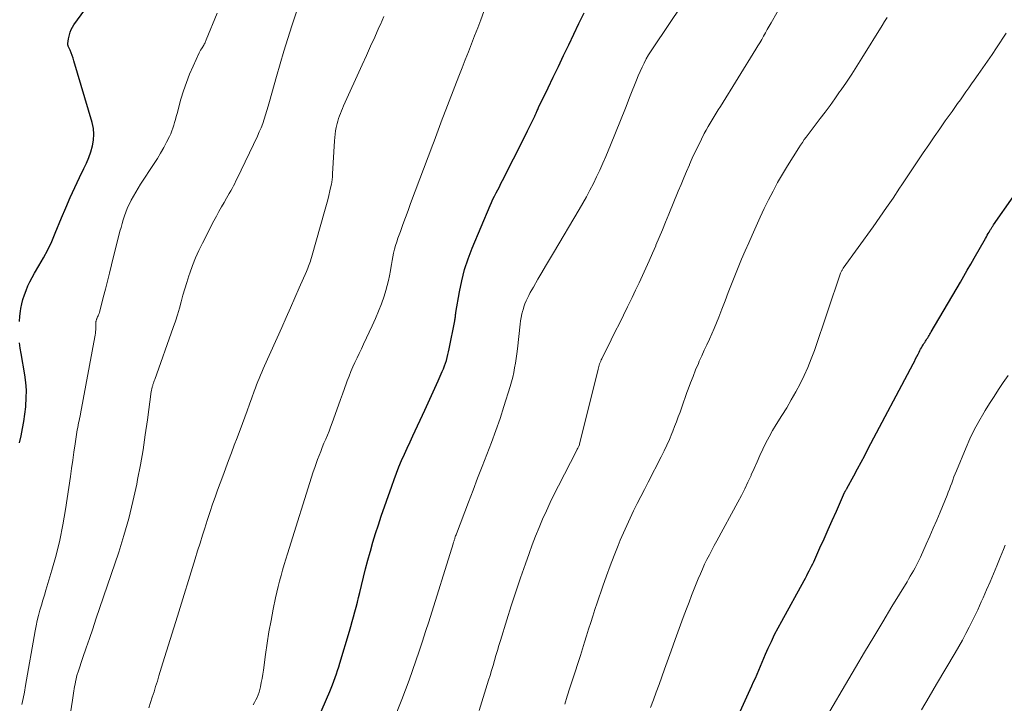
# Model space of a CAD drawing. Units: inches. Extents: x 1970000 to 1975045, y 585000 to 590000.
# Drawn here: x 1971803 to 1971936, y 587210 to 587302 of the extents above; entities that cross this region are included whole.
import ezdxf

# ---------------------------------------------------------------- set-up
doc = ezdxf.new("R2010")
doc.units = ezdxf.units.IN
doc.header["$LTSCALE"] = 100
doc.header["$MEASUREMENT"] = 0
doc.layers.add('CONTOUR INDEX', color=32, linetype='Continuous', lineweight=25)
doc.layers.add('CONTOUR INTERMEDIATE', color=40, linetype='Continuous', lineweight=15)

msp = doc.modelspace()

# ---------------------------------------------------------------- linework, layer by layer
at = {"layer": 'CONTOUR INDEX', "flags": 128}
for points, elevation in [([(1971803.13, 587261.77), (1971803.2, 587262.48), (1971803.29, 587263.19), (1971803.34, 587263.51), (1971803.46, 587264.14), (1971803.61, 587264.76), (1971803.8, 587265.37), (1971804.02, 587265.97), (1971804.27, 587266.56), (1971804.55, 587267.14), (1971804.84, 587267.71), (1971805.16, 587268.27), (1971805.76, 587269.27), (1971806.37, 587270.34), (1971806.95, 587271.42), (1971807.47, 587272.53), (1971807.96, 587273.66), (1971808.8, 587275.72), (1971809.38, 587277.09), (1971809.97, 587278.46), (1971810.59, 587279.81), (1971811.23, 587281.15), (1971811.81, 587282.36), (1971812.14, 587283.1), (1971812.45, 587283.86), (1971812.72, 587284.63), (1971812.95, 587285.42), (1971813.1, 587286.21), (1971813.15, 587287), (1971813.08, 587287.78), (1971812.92, 587288.57), (1971810.45, 587296.89), (1971810.34, 587297.25), (1971810.22, 587297.61), (1971810.09, 587297.96), (1971809.94, 587298.31), (1971809.7, 587298.86), (1971809.68, 587298.93), (1971809.66, 587299), (1971809.65, 587299.07), (1971809.64, 587299.14), (1971809.64, 587299.22), (1971809.65, 587299.29), (1971809.66, 587299.36), (1971809.67, 587299.43), (1971809.67, 587299.47), (1971809.69, 587299.56), (1971809.71, 587299.65), (1971809.73, 587299.74), (1971809.75, 587299.83), (1971809.86, 587300.38), (1971809.96, 587300.73), (1971810.08, 587301.07), (1971810.25, 587301.4), (1971810.45, 587301.71), (1971814.4, 587307.16)], 880), ([(1971842.37, 587206.19), (1971844.9, 587211.95), (1971845.09, 587212.42), (1971845.28, 587212.89), (1971845.46, 587213.36), (1971845.63, 587213.84), (1971845.79, 587214.33), (1971845.95, 587214.81), (1971846.1, 587215.29), (1971846.25, 587215.78), (1971847.54, 587220.09), (1971847.73, 587220.73), (1971847.92, 587221.38), (1971848.1, 587222.03), (1971848.27, 587222.68), (1971848.44, 587223.33), (1971848.61, 587223.98), (1971848.77, 587224.63), (1971848.93, 587225.29), (1971849.16, 587226.24), (1971849.43, 587227.37), (1971849.72, 587228.5), (1971850.02, 587229.63), (1971850.32, 587230.75), (1971850.36, 587230.88), (1971850.7, 587232.06), (1971851.06, 587233.23), (1971851.43, 587234.4), (1971851.83, 587235.57), (1971853.23, 587239.63), (1971853.54, 587240.49), (1971853.86, 587241.35), (1971854.2, 587242.21), (1971854.56, 587243.05), (1971854.93, 587243.9), (1971855.31, 587244.74), (1971855.69, 587245.57), (1971856.08, 587246.41), (1971857.69, 587249.85), (1971858.15, 587250.84), (1971858.6, 587251.82), (1971859.04, 587252.81), (1971859.48, 587253.8), (1971860.03, 587255.05), (1971860.18, 587255.42), (1971860.33, 587255.79), (1971860.46, 587256.17), (1971860.59, 587256.55), (1971860.7, 587256.93), (1971860.8, 587257.32), (1971860.89, 587257.71), (1971860.97, 587258.1), (1971861.71, 587261.85), (1971861.73, 587262), (1971861.76, 587262.14), (1971861.78, 587262.28), (1971861.79, 587262.43), (1971861.81, 587262.57), (1971861.83, 587262.72), (1971861.85, 587262.86), (1971861.87, 587263), (1971862.35, 587265.76), (1971862.66, 587267.27), (1971863.04, 587268.76), (1971863.52, 587270.22), (1971864.07, 587271.66), (1971866.46, 587277.38), (1971866.65, 587277.82), (1971866.85, 587278.25), (1971867.05, 587278.67), (1971867.27, 587279.09), (1971867.49, 587279.51), (1971867.71, 587279.92), (1971867.92, 587280.34), (1971868.14, 587280.76), (1971869.62, 587283.69), (1971870.1, 587284.62), (1971870.57, 587285.56), (1971871.03, 587286.51), (1971871.5, 587287.45), (1971872.33, 587289.14), (1971872.38, 587289.24), (1971872.43, 587289.34), (1971872.47, 587289.44), (1971872.52, 587289.54), (1971872.56, 587289.64), (1971872.61, 587289.74), (1971872.65, 587289.84), (1971872.7, 587289.94), (1971872.74, 587290.03), (1971872.8, 587290.17), (1971872.87, 587290.32), (1971872.94, 587290.46), (1971873, 587290.6), (1971874.27, 587293.24), (1971874.97, 587294.68), (1971875.66, 587296.12), (1971876.35, 587297.57), (1971877.04, 587299.01), (1971877.05, 587299.03), (1971877.74, 587300.46), (1971878.43, 587301.9), (1971879.12, 587303.33)], 900), ([(1971897.69, 587203.95), (1971901.69, 587212.72), (1971901.92, 587213.25), (1971902.16, 587213.78), (1971902.39, 587214.32), (1971902.62, 587214.85), (1971902.84, 587215.39), (1971903.07, 587215.93), (1971903.31, 587216.46), (1971903.54, 587217), (1971903.9, 587217.79), (1971904.32, 587218.72), (1971904.76, 587219.64), (1971905.23, 587220.54), (1971905.71, 587221.44), (1971908.72, 587226.93), (1971908.9, 587227.25), (1971909.07, 587227.57), (1971909.24, 587227.89), (1971909.41, 587228.21), (1971909.45, 587228.29), (1971909.6, 587228.57), (1971909.74, 587228.86), (1971909.88, 587229.15), (1971910.01, 587229.44), (1971910.86, 587231.31), (1971911.42, 587232.54), (1971911.97, 587233.77), (1971912.52, 587235), (1971913.06, 587236.23), (1971914.17, 587238.75), (1971914.18, 587238.77), (1971914.19, 587238.79), (1971914.2, 587238.81), (1971914.21, 587238.83), (1971914.25, 587238.91), (1971914.26, 587238.93), (1971914.28, 587238.95), (1971914.29, 587238.97), (1971914.3, 587238.99), (1971914.34, 587239.07), (1971914.38, 587239.13), (1971914.41, 587239.2), (1971914.45, 587239.26), (1971914.48, 587239.32), (1971915.4, 587241.02), (1971915.9, 587241.93), (1971916.39, 587242.84), (1971916.88, 587243.75), (1971917.36, 587244.67), (1971923.39, 587256.08), (1971923.56, 587256.41), (1971923.73, 587256.74), (1971923.9, 587257.07), (1971924.07, 587257.4), (1971924.2, 587257.66), (1971924.3, 587257.86), (1971924.4, 587258.05), (1971924.51, 587258.25), (1971924.62, 587258.44), (1971924.65, 587258.49), (1971924.75, 587258.66), (1971924.85, 587258.82), (1971924.95, 587258.97), (1971925.05, 587259.13), (1971925.16, 587259.29), (1971925.26, 587259.44), (1971925.36, 587259.6), (1971925.46, 587259.76), (1971925.56, 587259.91), (1971925.65, 587260.07), (1971925.74, 587260.23), (1971925.84, 587260.39), (1971929.75, 587267.08), (1971930.22, 587267.88), (1971930.68, 587268.68), (1971931.14, 587269.49), (1971931.6, 587270.29), (1971933.13, 587272.96), (1971933.25, 587273.18), (1971933.37, 587273.39), (1971933.5, 587273.61), (1971933.62, 587273.82), (1971933.76, 587274.06), (1971933.82, 587274.15), (1971933.88, 587274.24), (1971933.93, 587274.33), (1971933.99, 587274.42), (1971934.05, 587274.51), (1971934.11, 587274.6), (1971934.17, 587274.69), (1971934.23, 587274.78), (1971936.86, 587278.56)], 920), ([(1971803.13, 587245.44), (1971803.35, 587246.4), (1971803.56, 587247.36), (1971803.74, 587248.33), (1971803.87, 587249.31), (1971803.99, 587250.29), (1971804, 587250.43), (1971804.05, 587251.48), (1971804.06, 587252.53), (1971803.97, 587253.57), (1971803.84, 587254.62), (1971803.35, 587257.49), (1971803.24, 587258.2), (1971803.16, 587258.91)], 880)]:
    msp.add_lwpolyline(points, dxfattribs=dict(at, elevation=elevation))
at = {"layer": 'CONTOUR INTERMEDIATE', "flags": 128}
for points, elevation in [([(1971864.99, 587209.42), (1971866.27, 587213.48), (1971866.47, 587214.14), (1971866.67, 587214.81), (1971866.87, 587215.48), (1971867.06, 587216.15), (1971867.26, 587216.82), (1971867.45, 587217.48), (1971867.65, 587218.15), (1971867.85, 587218.82), (1971868.71, 587221.62), (1971869.31, 587223.52), (1971869.92, 587225.4), (1971870.56, 587227.28), (1971871.21, 587229.16), (1971871.72, 587230.56), (1971872.14, 587231.73), (1971872.59, 587232.88), (1971873.06, 587234.03), (1971873.54, 587235.17), (1971874.04, 587236.31), (1971874.56, 587237.43), (1971875.1, 587238.55), (1971875.66, 587239.66), (1971878.08, 587244.38), (1971878.14, 587244.49), (1971878.2, 587244.6), (1971878.26, 587244.72), (1971878.32, 587244.83), (1971878.42, 587245.01), (1971878.43, 587245.03), (1971878.44, 587245.05), (1971878.45, 587245.07), (1971878.45, 587245.09), (1971878.49, 587245.18), (1971878.5, 587245.2), (1971878.5, 587245.22), (1971878.51, 587245.24), (1971878.52, 587245.26), (1971880.99, 587255.38), (1971881.04, 587255.56), (1971881.09, 587255.74), (1971881.15, 587255.91), (1971881.21, 587256.09), (1971881.28, 587256.26), (1971881.35, 587256.43), (1971881.42, 587256.6), (1971881.5, 587256.77), (1971882.76, 587259.31), (1971883.31, 587260.42), (1971883.87, 587261.53), (1971884.42, 587262.64), (1971884.97, 587263.75), (1971885.1, 587264.01), (1971885.58, 587264.99), (1971886.05, 587265.98), (1971886.52, 587266.97), (1971886.98, 587267.96), (1971887.43, 587268.96), (1971887.88, 587269.96), (1971888.32, 587270.96), (1971888.75, 587271.97), (1971888.78, 587272.04), (1971889.21, 587273.08), (1971889.65, 587274.12), (1971890.08, 587275.17), (1971890.51, 587276.22), (1971891.79, 587279.33), (1971892.16, 587280.22), (1971892.53, 587281.11), (1971892.9, 587281.99), (1971893.28, 587282.88), (1971893.3, 587282.9), (1971893.68, 587283.77), (1971894.08, 587284.63), (1971894.49, 587285.48), (1971894.92, 587286.33), (1971895.29, 587287.07), (1971895.54, 587287.54), (1971895.8, 587288.01), (1971896.06, 587288.47), (1971896.34, 587288.93), (1971896.62, 587289.38), (1971896.9, 587289.84), (1971897.18, 587290.29), (1971897.46, 587290.74), (1971902.23, 587298.43), (1971902.5, 587298.87), (1971902.76, 587299.31), (1971903.02, 587299.76), (1971903.27, 587300.21), (1971903.52, 587300.66), (1971903.77, 587301.11), (1971904.02, 587301.56), (1971904.27, 587302.01), (1971908.1, 587308.78)], 908), ([(1971808.55, 587199.94), (1971810.26, 587210.79), (1971810.3, 587211.1), (1971810.35, 587211.41), (1971810.4, 587211.73), (1971810.45, 587212.04), (1971810.5, 587212.35), (1971810.55, 587212.66), (1971810.61, 587212.97), (1971810.67, 587213.28), (1971810.67, 587213.31), (1971810.75, 587213.64), (1971810.83, 587213.96), (1971810.92, 587214.28), (1971811.02, 587214.6), (1971811.68, 587216.54), (1971812.12, 587217.83), (1971812.56, 587219.12), (1971812.99, 587220.41), (1971813.43, 587221.7), (1971816.49, 587230.74), (1971817.2, 587232.99), (1971817.85, 587235.26), (1971818.41, 587237.55), (1971818.91, 587239.86), (1971819.03, 587240.49), (1971819.41, 587242.5), (1971819.76, 587244.51), (1971820.07, 587246.52), (1971820.36, 587248.54), (1971820.87, 587252.37), (1971820.89, 587252.48), (1971820.91, 587252.58), (1971820.93, 587252.68), (1971820.95, 587252.78), (1971820.97, 587252.88), (1971821, 587252.98), (1971821.03, 587253.08), (1971821.06, 587253.18), (1971821.1, 587253.32), (1971821.16, 587253.48), (1971821.22, 587253.65), (1971821.27, 587253.81), (1971821.33, 587253.98), (1971823.82, 587260.98), (1971824.11, 587261.84), (1971824.39, 587262.7), (1971824.65, 587263.57), (1971824.89, 587264.44), (1971825.13, 587265.32), (1971825.38, 587266.19), (1971825.65, 587267.05), (1971825.93, 587267.92), (1971826.05, 587268.28), (1971826.42, 587269.32), (1971826.82, 587270.34), (1971827.27, 587271.34), (1971827.75, 587272.33), (1971829.31, 587275.34), (1971829.63, 587275.96), (1971829.97, 587276.58), (1971830.31, 587277.2), (1971830.66, 587277.81), (1971830.99, 587278.37), (1971831.18, 587278.7), (1971831.37, 587279.03), (1971831.56, 587279.36), (1971831.74, 587279.7), (1971831.92, 587280.03), (1971832.1, 587280.37), (1971832.27, 587280.71), (1971832.44, 587281.05), (1971835.16, 587286.74), (1971835.41, 587287.3), (1971835.65, 587287.87), (1971835.87, 587288.44), (1971836.07, 587289.02), (1971836.26, 587289.61), (1971836.44, 587290.2), (1971836.62, 587290.79), (1971836.79, 587291.38), (1971837.73, 587294.75), (1971838.23, 587296.47), (1971838.73, 587298.19), (1971839.26, 587299.89), (1971839.8, 587301.6), (1971840.76, 587304.56)], 888), ([(1971803.45, 587210.2), (1971803.62, 587211.05), (1971803.79, 587211.9), (1971803.94, 587212.76), (1971805.24, 587220.12), (1971805.37, 587220.82), (1971805.52, 587221.52), (1971805.69, 587222.21), (1971805.88, 587222.9), (1971806.08, 587223.58), (1971806.28, 587224.27), (1971806.49, 587224.95), (1971806.69, 587225.63), (1971807.5, 587228.29), (1971808.07, 587230.32), (1971808.57, 587232.35), (1971808.98, 587234.41), (1971809.34, 587236.48), (1971809.98, 587240.91), (1971810.14, 587242.01), (1971810.31, 587243.11), (1971810.47, 587244.21), (1971810.63, 587245.31), (1971810.87, 587246.88), (1971810.92, 587247.19), (1971810.98, 587247.5), (1971811.04, 587247.81), (1971811.1, 587248.12), (1971811.16, 587248.43), (1971811.22, 587248.74), (1971811.29, 587249.05), (1971811.34, 587249.36), (1971813.29, 587259.73), (1971813.33, 587259.96), (1971813.36, 587260.2), (1971813.38, 587260.44), (1971813.39, 587260.68), (1971813.39, 587260.97), (1971813.39, 587261.07), (1971813.39, 587261.16), (1971813.39, 587261.25), (1971813.39, 587261.35), (1971813.39, 587261.44), (1971813.4, 587261.53), (1971813.41, 587261.63), (1971813.42, 587261.72), (1971813.43, 587261.76), (1971813.44, 587261.84), (1971813.46, 587261.92), (1971813.49, 587262), (1971813.52, 587262.08), (1971813.55, 587262.16), (1971813.58, 587262.24), (1971813.61, 587262.32), (1971813.65, 587262.39), (1971813.72, 587262.55), (1971813.78, 587262.7), (1971813.84, 587262.86), (1971813.89, 587263.02), (1971813.94, 587263.18), (1971814.42, 587265.03), (1971814.7, 587266.12), (1971814.97, 587267.21), (1971815.25, 587268.3), (1971815.52, 587269.39), (1971816.66, 587273.93), (1971816.8, 587274.45), (1971816.94, 587274.97), (1971817.1, 587275.48), (1971817.27, 587275.99), (1971817.45, 587276.49), (1971817.65, 587276.99), (1971817.87, 587277.48), (1971818.11, 587277.96), (1971818.18, 587278.11), (1971818.48, 587278.66), (1971818.78, 587279.2), (1971819.1, 587279.73), (1971819.44, 587280.26), (1971821.25, 587283.03), (1971821.7, 587283.74), (1971822.13, 587284.46), (1971822.54, 587285.19), (1971822.93, 587285.93), (1971823.32, 587286.7), (1971823.5, 587287.06), (1971823.65, 587287.44), (1971823.79, 587287.82), (1971823.91, 587288.2), (1971824.01, 587288.59), (1971824.12, 587288.99), (1971824.23, 587289.38), (1971824.34, 587289.77), (1971824.87, 587291.71), (1971825.21, 587292.84), (1971825.59, 587293.96), (1971826.02, 587295.06), (1971826.5, 587296.15), (1971827.33, 587297.93), (1971827.41, 587298.12), (1971827.51, 587298.29), (1971827.61, 587298.47), (1971827.72, 587298.64), (1971827.79, 587298.75), (1971827.86, 587298.86), (1971827.93, 587298.98), (1971828, 587299.1), (1971828.06, 587299.22), (1971828.12, 587299.34), (1971828.18, 587299.46), (1971828.23, 587299.58), (1971828.28, 587299.71), (1971829.76, 587303.29)], 884), ([(1971834.58, 587210.16), (1971834.77, 587210.5), (1971834.95, 587210.83), (1971835.11, 587211.18), (1971835.25, 587211.53), (1971835.37, 587211.89), (1971835.47, 587212.26), (1971835.55, 587212.62), (1971835.67, 587213.18), (1971835.78, 587213.73), (1971835.87, 587214.29), (1971835.96, 587214.85), (1971836.24, 587216.93), (1971836.47, 587218.47), (1971836.71, 587220), (1971836.99, 587221.53), (1971837.29, 587223.05), (1971837.61, 587224.59), (1971837.77, 587225.34), (1971837.95, 587226.09), (1971838.14, 587226.83), (1971838.33, 587227.57), (1971838.54, 587228.31), (1971838.76, 587229.05), (1971838.98, 587229.79), (1971839.21, 587230.52), (1971842.68, 587241.56), (1971842.87, 587242.11), (1971843.05, 587242.66), (1971843.25, 587243.21), (1971843.46, 587243.76), (1971843.67, 587244.3), (1971843.89, 587244.84), (1971844.11, 587245.38), (1971844.34, 587245.92), (1971844.57, 587246.47), (1971844.8, 587247.02), (1971845.01, 587247.57), (1971845.21, 587248.13), (1971846.07, 587250.51), (1971846.34, 587251.26), (1971846.61, 587252.02), (1971846.89, 587252.78), (1971847.16, 587253.53), (1971847.25, 587253.78), (1971847.49, 587254.41), (1971847.74, 587255.04), (1971848.01, 587255.66), (1971848.28, 587256.27), (1971848.57, 587256.88), (1971848.85, 587257.49), (1971849.14, 587258.1), (1971849.43, 587258.71), (1971850.6, 587261.18), (1971851.05, 587262.17), (1971851.46, 587263.16), (1971851.84, 587264.18), (1971852.19, 587265.21), (1971852.43, 587265.97), (1971852.62, 587266.62), (1971852.79, 587267.29), (1971852.94, 587267.95), (1971853.06, 587268.63), (1971853.11, 587268.95), (1971853.2, 587269.46), (1971853.29, 587269.98), (1971853.39, 587270.49), (1971853.49, 587271), (1971853.61, 587271.5), (1971853.75, 587272.01), (1971853.9, 587272.5), (1971854.07, 587273), (1971854.39, 587273.9), (1971854.73, 587274.84), (1971855.07, 587275.78), (1971855.42, 587276.72), (1971855.77, 587277.65), (1971858.74, 587285.59), (1971858.93, 587286.07), (1971859.11, 587286.56), (1971859.29, 587287.05), (1971859.47, 587287.54), (1971859.66, 587288.03), (1971859.84, 587288.51), (1971860.03, 587289), (1971860.21, 587289.49), (1971862.28, 587294.83), (1971862.7, 587295.91), (1971863.12, 587296.99), (1971863.54, 587298.07), (1971863.97, 587299.16), (1971864.39, 587300.24), (1971864.81, 587301.32), (1971865.22, 587302.41), (1971865.62, 587303.5)], 896), ([(1971852.35, 587205.22), (1971854.58, 587210.89), (1971855.08, 587212.19), (1971855.57, 587213.48), (1971856.04, 587214.79), (1971856.49, 587216.1), (1971856.93, 587217.41), (1971857.37, 587218.73), (1971857.79, 587220.05), (1971858.21, 587221.37), (1971861.48, 587231.84), (1971861.51, 587231.92), (1971861.54, 587232.01), (1971861.56, 587232.09), (1971861.59, 587232.17), (1971861.62, 587232.26), (1971861.64, 587232.34), (1971861.67, 587232.43), (1971861.7, 587232.51), (1971861.73, 587232.63), (1971861.78, 587232.77), (1971861.83, 587232.91), (1971861.88, 587233.05), (1971861.93, 587233.19), (1971863.56, 587237.46), (1971864.17, 587239.07), (1971864.79, 587240.67), (1971865.41, 587242.28), (1971866.04, 587243.88), (1971866.65, 587245.49), (1971867.24, 587247.1), (1971867.8, 587248.73), (1971868.33, 587250.36), (1971869.16, 587253.02), (1971869.35, 587253.64), (1971869.51, 587254.27), (1971869.65, 587254.9), (1971869.77, 587255.53), (1971869.87, 587256.17), (1971869.97, 587256.81), (1971870.06, 587257.45), (1971870.14, 587258.09), (1971870.51, 587261.4), (1971870.58, 587261.87), (1971870.66, 587262.34), (1971870.76, 587262.8), (1971870.87, 587263.26), (1971870.9, 587263.37), (1971871.02, 587263.77), (1971871.16, 587264.16), (1971871.32, 587264.55), (1971871.5, 587264.93), (1971871.69, 587265.3), (1971871.88, 587265.67), (1971872.08, 587266.04), (1971872.29, 587266.4), (1971872.9, 587267.46), (1971873.41, 587268.36), (1971873.93, 587269.25), (1971874.45, 587270.13), (1971874.98, 587271.02), (1971878.44, 587276.84), (1971878.95, 587277.7), (1971879.44, 587278.58), (1971879.91, 587279.46), (1971880.37, 587280.36), (1971880.8, 587281.26), (1971881.23, 587282.17), (1971881.64, 587283.09), (1971882.04, 587284.01), (1971882.67, 587285.54), (1971883.35, 587287.18), (1971884.02, 587288.83), (1971884.68, 587290.49), (1971885.32, 587292.14), (1971886.15, 587294.29), (1971886.39, 587294.87), (1971886.64, 587295.45), (1971886.91, 587296.02), (1971887.19, 587296.58), (1971887.49, 587297.13), (1971887.8, 587297.68), (1971888.13, 587298.21), (1971888.48, 587298.74), (1971892.26, 587304.35)], 904), ([(1971820.56, 587209.78), (1971820.78, 587210.5), (1971821.01, 587211.22), (1971821.24, 587211.94), (1971821.46, 587212.66), (1971821.69, 587213.38), (1971821.91, 587214.1), (1971822.44, 587215.81), (1971822.93, 587217.39), (1971823.42, 587218.96), (1971823.91, 587220.54), (1971824.39, 587222.11), (1971826.78, 587229.83), (1971827.11, 587230.9), (1971827.44, 587231.96), (1971827.77, 587233.02), (1971828.11, 587234.09), (1971828.17, 587234.28), (1971828.49, 587235.25), (1971828.8, 587236.21), (1971829.13, 587237.17), (1971829.46, 587238.12), (1971829.8, 587239.08), (1971830.14, 587240.03), (1971830.49, 587240.98), (1971830.84, 587241.93), (1971830.89, 587242.06), (1971831.27, 587243.08), (1971831.65, 587244.09), (1971832.03, 587245.11), (1971832.41, 587246.12), (1971833.13, 587248.03), (1971833.46, 587248.9), (1971833.78, 587249.77), (1971834.1, 587250.64), (1971834.41, 587251.51), (1971834.72, 587252.39), (1971834.88, 587252.83), (1971835.04, 587253.26), (1971835.21, 587253.69), (1971835.37, 587254.12), (1971835.55, 587254.55), (1971835.73, 587254.98), (1971835.91, 587255.4), (1971836.1, 587255.82), (1971838.43, 587260.99), (1971839.02, 587262.31), (1971839.62, 587263.64), (1971840.2, 587264.98), (1971840.79, 587266.31), (1971841.76, 587268.52), (1971841.86, 587268.75), (1971841.95, 587268.98), (1971842.04, 587269.21), (1971842.13, 587269.44), (1971842.21, 587269.67), (1971842.29, 587269.91), (1971842.36, 587270.14), (1971842.43, 587270.38), (1971844.27, 587276.9), (1971844.44, 587277.52), (1971844.61, 587278.14), (1971844.76, 587278.76), (1971844.91, 587279.38), (1971845.12, 587280.32), (1971845.15, 587280.48), (1971845.18, 587280.64), (1971845.21, 587280.8), (1971845.23, 587280.96), (1971845.23, 587280.98), (1971845.24, 587281.16), (1971845.26, 587281.33), (1971845.27, 587281.5), (1971845.28, 587281.68), (1971845.53, 587286.11), (1971845.57, 587286.56), (1971845.62, 587287), (1971845.68, 587287.45), (1971845.76, 587287.89), (1971845.8, 587288.07), (1971845.88, 587288.42), (1971845.97, 587288.77), (1971846.08, 587289.12), (1971846.2, 587289.46), (1971846.33, 587289.8), (1971846.47, 587290.13), (1971846.61, 587290.47), (1971846.76, 587290.8), (1971849.25, 587296.32), (1971849.82, 587297.57), (1971850.38, 587298.83), (1971850.94, 587300.08), (1971851.5, 587301.34), (1971851.7, 587301.78), (1971852.16, 587302.82)], 892), ([(1971876.51, 587210.27), (1971876.86, 587211.36), (1971877.21, 587212.46), (1971877.57, 587213.55), (1971878.62, 587216.82), (1971878.9, 587217.71), (1971879.18, 587218.59), (1971879.46, 587219.48), (1971879.73, 587220.36), (1971880.01, 587221.25), (1971880.29, 587222.13), (1971880.58, 587223.01), (1971880.88, 587223.89), (1971881.65, 587226.15), (1971882.13, 587227.53), (1971882.63, 587228.91), (1971883.16, 587230.28), (1971883.7, 587231.64), (1971883.99, 587232.36), (1971884.41, 587233.35), (1971884.85, 587234.34), (1971885.31, 587235.32), (1971885.78, 587236.29), (1971886.27, 587237.26), (1971886.76, 587238.22), (1971887.25, 587239.18), (1971887.74, 587240.15), (1971889.5, 587243.58), (1971889.88, 587244.35), (1971890.24, 587245.12), (1971890.59, 587245.9), (1971890.92, 587246.69), (1971891.04, 587247), (1971891.29, 587247.64), (1971891.55, 587248.29), (1971891.79, 587248.94), (1971892.03, 587249.59), (1971892.26, 587250.24), (1971892.5, 587250.9), (1971892.73, 587251.55), (1971892.96, 587252.2), (1971893.12, 587252.65), (1971893.45, 587253.52), (1971893.78, 587254.39), (1971894.13, 587255.26), (1971894.49, 587256.12), (1971894.62, 587256.43), (1971894.95, 587257.17), (1971895.28, 587257.91), (1971895.62, 587258.65), (1971895.97, 587259.38), (1971896.31, 587260.12), (1971896.64, 587260.86), (1971896.95, 587261.61), (1971897.25, 587262.37), (1971897.66, 587263.45), (1971898.09, 587264.57), (1971898.52, 587265.7), (1971898.96, 587266.82), (1971899.4, 587267.94), (1971899.85, 587269.06), (1971900.31, 587270.17), (1971900.78, 587271.28), (1971901.27, 587272.39), (1971901.72, 587273.42), (1971902.26, 587274.62), (1971902.81, 587275.81), (1971903.37, 587276.99), (1971903.94, 587278.17), (1971904.54, 587279.34), (1971905.16, 587280.49), (1971905.81, 587281.63), (1971906.49, 587282.75), (1971908, 587285.16), (1971908.24, 587285.53), (1971908.49, 587285.9), (1971908.75, 587286.26), (1971909.01, 587286.61), (1971909.28, 587286.97), (1971909.55, 587287.32), (1971909.82, 587287.67), (1971910.09, 587288.03), (1971910.89, 587289.09), (1971911.56, 587289.97), (1971912.21, 587290.87), (1971912.86, 587291.77), (1971913.5, 587292.68), (1971913.69, 587292.96), (1971914.41, 587294.02), (1971915.13, 587295.09), (1971915.82, 587296.16), (1971916.5, 587297.25), (1971919.23, 587301.64), (1971919.56, 587302.17), (1971919.91, 587302.71)], 912), ([(1971888.05, 587209.83), (1971888.44, 587210.85), (1971888.82, 587211.89), (1971889.2, 587212.92), (1971889.58, 587213.95), (1971889.95, 587214.98), (1971890.3, 587215.96), (1971890.84, 587217.45), (1971891.38, 587218.95), (1971891.92, 587220.44), (1971892.47, 587221.93), (1971892.9, 587223.11), (1971893.24, 587224.01), (1971893.58, 587224.9), (1971893.93, 587225.8), (1971894.29, 587226.69), (1971894.48, 587227.15), (1971894.76, 587227.8), (1971895.04, 587228.45), (1971895.34, 587229.09), (1971895.65, 587229.73), (1971895.97, 587230.36), (1971896.3, 587230.99), (1971896.63, 587231.62), (1971896.97, 587232.25), (1971899.82, 587237.48), (1971900.29, 587238.36), (1971900.74, 587239.25), (1971901.17, 587240.14), (1971901.58, 587241.05), (1971901.62, 587241.15), (1971902, 587242.01), (1971902.39, 587242.87), (1971902.77, 587243.73), (1971903.16, 587244.59), (1971903.57, 587245.44), (1971904, 587246.27), (1971904.47, 587247.09), (1971904.96, 587247.9), (1971905.73, 587249.13), (1971906.38, 587250.18), (1971907, 587251.23), (1971907.6, 587252.31), (1971908.18, 587253.39), (1971908.72, 587254.49), (1971909.23, 587255.6), (1971909.68, 587256.74), (1971910.1, 587257.89), (1971913.64, 587268.3), (1971913.67, 587268.39), (1971913.71, 587268.47), (1971913.74, 587268.55), (1971913.78, 587268.63), (1971913.83, 587268.71), (1971913.87, 587268.79), (1971913.92, 587268.87), (1971913.97, 587268.94), (1971918.02, 587274.54), (1971918.93, 587275.82), (1971919.83, 587277.11), (1971920.71, 587278.4), (1971921.58, 587279.71), (1971921.88, 587280.16), (1971922.59, 587281.25), (1971923.31, 587282.33), (1971924.04, 587283.42), (1971924.76, 587284.5), (1971925.49, 587285.58), (1971926.23, 587286.65), (1971926.97, 587287.72), (1971927.72, 587288.79), (1971928.63, 587290.06), (1971929, 587290.59), (1971929.37, 587291.11), (1971929.75, 587291.64), (1971930.12, 587292.17), (1971930.5, 587292.7), (1971930.87, 587293.23), (1971931.25, 587293.76), (1971931.62, 587294.29), (1971932.14, 587295.02), (1971932.77, 587295.91), (1971933.39, 587296.81), (1971934.01, 587297.71), (1971934.62, 587298.62), (1971935.92, 587300.58)], 916), ([(1971910.82, 587207.05), (1971915.66, 587215.22), (1971916.87, 587217.27), (1971918.09, 587219.32), (1971919.32, 587221.36), (1971920.55, 587223.4), (1971922.57, 587226.75), (1971922.79, 587227.11), (1971923.01, 587227.49), (1971923.23, 587227.86), (1971923.44, 587228.23), (1971923.67, 587228.64), (1971923.77, 587228.81), (1971923.86, 587228.98), (1971923.95, 587229.16), (1971924.04, 587229.33), (1971924.12, 587229.51), (1971924.21, 587229.69), (1971924.29, 587229.87), (1971924.37, 587230.05), (1971925.17, 587231.82), (1971925.65, 587232.89), (1971926.11, 587233.96), (1971926.57, 587235.04), (1971927.02, 587236.12), (1971927.96, 587238.39), (1971928.12, 587238.8), (1971928.28, 587239.21), (1971928.43, 587239.62), (1971928.59, 587240.03), (1971928.74, 587240.44), (1971928.89, 587240.85), (1971929.05, 587241.26), (1971929.22, 587241.66), (1971930.51, 587244.8), (1971931.04, 587246), (1971931.61, 587247.18), (1971932.23, 587248.34), (1971932.89, 587249.47), (1971933.08, 587249.78), (1971933.68, 587250.74), (1971934.28, 587251.7), (1971934.9, 587252.64), (1971935.53, 587253.58), (1971936.17, 587254.52)], 924), ([(1971924.54, 587209.52), (1971925.55, 587211.24), (1971926.56, 587212.95), (1971929.05, 587217.19), (1971929.55, 587218.04), (1971930.03, 587218.9), (1971930.5, 587219.77), (1971930.95, 587220.65), (1971931.31, 587221.36), (1971931.58, 587221.89), (1971931.84, 587222.42), (1971932.09, 587222.95), (1971932.33, 587223.49), (1971932.57, 587224.03), (1971932.81, 587224.57), (1971933.05, 587225.11), (1971933.28, 587225.65), (1971933.74, 587226.74), (1971934.2, 587227.83), (1971934.66, 587228.91), (1971935.1, 587230.01), (1971935.54, 587231.1), (1971935.76, 587231.66)], 928)]:
    msp.add_lwpolyline(points, dxfattribs=dict(at, elevation=elevation))

doc.saveas('drawing.dxf')
